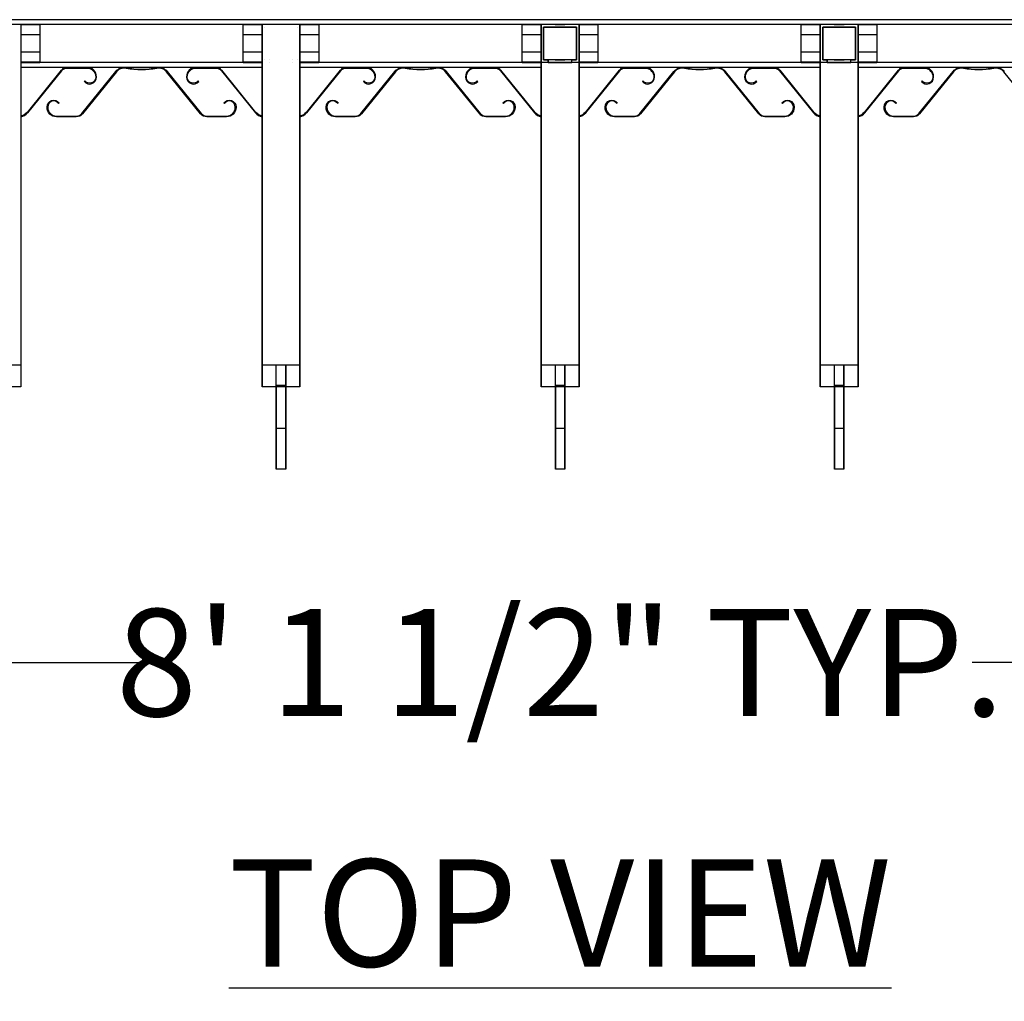
# Model space of a CAD drawing. Extents: x 0 to 220, y -4 to 280.
# Drawn here: x 54 to 76, y 200 to 222 of the extents above; entities that cross this region are included whole.
import ezdxf

# ---------------------------------------------------------------- set-up
doc = ezdxf.new("R2010")
doc.units = 0
doc.header["$LTSCALE"] = 10
doc.header["$MEASUREMENT"] = 0
doc.header["$PDMODE"] = 35
doc.layers.get('Defpoints').update_dxf_attribs({"linetype": 'CONTINUOUS'})
for name, color, linetype in [('CADdetails-11-VERYFINE', 11, 'CONTINUOUS'), ('CADdetails-2-FINELIGHT', 2, 'CONTINUOUS'), ('CADdetails-7-VERYFINE', 7, 'CONTINUOUS'), ('CADdetails-9-EXTRAFINE', 9, 'CONTINUOUS')]:
    doc.layers.add(name, color=color, linetype=linetype)
doc.styles.add('CADdetails-DIMENSIONS', font='ARIALN.TTF', dxfattribs={"height": 2.38})
doc.styles.add('CADdetails-NOTES', font='ARIALN.TTF', dxfattribs={"height": 2.38})
doc.dimstyles.new('CADdetails-LEADER', dxfattribs={"dimtxt": 2.38, "dimasz": 2.38, "dimexe": 0.5, "dimexo": 1.5, "dimgap": 1, "dimtad": 0, "dimzin": 0, "dimdsep": 46, "dimtxsty": 'CADdetails-DIMENSIONS', "dimcen": 1, "dimclrd": 256, "dimclre": 256, "dimclrt": 256, "dimadec": 0, "dimazin": 0, "dimtfac": 1, "dimtdec": 4, "dimtofl": 0, "dimtmove": 0, "dimatfit": 3, "dimfxl": 1, "dimtolj": 1, "dimtzin": 0, "dimarcsym": 0})

# ---------------------------------------------------------------- blocks, each defined once
blk = doc.blocks.new('*D4')
at = {"layer": 'CADdetails-7-VERYFINE', "lineweight": -2, "transparency": 16777216}
for p, q in [((25.431, 218.232), (25.431, 207.217)), ((107.356, 218.232), (107.356, 207.217)), ((27.811, 207.717), (57.241, 207.717)), ((104.976, 207.717), (75.547, 207.717))]:
    blk.add_line(p, q, dxfattribs=at)
at = {"layer": 'CADdetails-7-VERYFINE', "transparency": 16777216}
for points in [[(27.811, 208.113), (27.811, 207.32), (25.431, 207.717)], [(104.976, 208.113), (104.976, 207.32), (107.356, 207.717)]]:
    blk.add_solid(points, dxfattribs=at)
at = {"layer": 'Defpoints', "color": 0, "transparency": 16777216}
for p in [(25.431, 219.732, 7.641), (107.356, 219.732, 7.641), (107.356, 207.717)]:
    blk.add_point(p, dxfattribs=at)
at = {"layer": 'CADdetails-7-VERYFINE', "transparency": 16777216, "insert": (66.394, 207.717), "char_height": 2.38, "attachment_point": 5, "style": 'CADdetails-DIMENSIONS'}
blk.add_mtext('\\A1;8\' 1 1/2" TYP.', dxfattribs=at)

msp = doc.modelspace()

# ---------------------------------------------------------------- linework, layer by layer
at = {"layer": 'CADdetails-11-VERYFINE', "linetype": 'Continuous'}
for p, q in [((105.256, 221.993, -0.105), (27.532, 221.993, -0.105)), ((59.357, 221.888), (54.84, 221.888)), ((65.554, 221.888), (61.037, 221.888)), ((71.75, 221.888), (67.234, 221.888)), ((77.947, 221.888), (73.431, 221.888)), ((59.777, 220.934, -0.105), (54.42, 220.934, -0.105)), ((59.777, 220.934, -8.041), (54.42, 220.934, -8.041)), ((59.777, 220.934, -8.041), (54.42, 220.934, -8.041)), ((59.357, 221.039), (54.84, 221.039)), ((65.974, 220.934, -0.105), (60.617, 220.934, -0.105)), ((65.974, 220.934, -8.041), (60.617, 220.934, -8.041)), ((65.554, 221.039), (61.037, 221.039)), ((72.171, 220.934, -0.105), (66.814, 220.934, -0.105)), ((72.171, 220.934, -8.041), (66.814, 220.934, -8.041)), ((72.171, 220.934, -8.041), (66.814, 220.934, -8.041)), ((71.75, 221.039), (67.234, 221.039)), ((78.367, 220.934, -0.105), (73.011, 220.934, -0.105)), ((78.367, 220.934, -8.041), (73.011, 220.934, -8.041)), ((77.947, 221.039), (73.431, 221.039))]:
    msp.add_line(p, q, dxfattribs=at)
at = {"layer": 'CADdetails-9-EXTRAFINE', "linetype": 'Continuous'}
for p, q in [((53.16, 221.892, 0), (54.84, 221.892, 0)), ((54.42, 221.883, 0.892), (53.58, 221.883, 0.892)), ((54.42, 221.883, -12.775), (54.42, 221.883, 0.892)), ((54.84, 221.875, -12.985), (54.42, 221.875, -12.985)), ((54.84, 221.875, -20.921), (54.42, 221.875, -20.921)), ((54.84, 221.875, -20.921), (54.42, 221.875, -20.921)), ((54.84, 221.888), (54.84, 221.039)), ((59.357, 221.892, 0), (61.037, 221.892, 0)), ((59.357, 221.039), (59.357, 221.888)), ((59.777, 221.875, -12.985), (59.357, 221.875, -12.985)), ((59.777, 221.875, -20.921), (59.357, 221.875, -20.921)), ((59.777, 221.883, -12.775), (59.777, 221.883, 0.892)), ((60.617, 221.883, 0.892), (59.777, 221.883, 0.892)), ((60.617, 221.883, -12.775), (59.777, 221.883, -12.775)), ((59.777, 221.043, -12.775), (59.777, 221.883, -12.775)), ((59.831, 221.829, 0.892), (59.831, 221.829, -12.775)), ((60.562, 221.829, 0.892), (60.562, 221.829, -12.775)), ((60.617, 221.043, -12.775), (60.617, 221.883, -12.775)), ((60.617, 221.883, -12.775), (60.617, 221.883, 0.892)), ((61.037, 221.875, -12.985), (60.617, 221.875, -12.985)), ((61.037, 221.875, -20.921), (60.617, 221.875, -20.921)), ((61.037, 221.875, -20.921), (60.617, 221.875, -20.921)), ((61.037, 221.888), (61.037, 221.039)), ((65.554, 221.892, 0), (67.234, 221.892, 0)), ((65.554, 221.039), (65.554, 221.888)), ((65.974, 221.875, -12.985), (65.554, 221.875, -12.985)), ((65.974, 221.875, -20.921), (65.554, 221.875, -20.921)), ((65.974, 221.883, -12.775), (65.974, 221.883, 0.892)), ((66.814, 221.883, 0.892), (65.974, 221.883, 0.892)), ((66.814, 221.883, -12.775), (65.974, 221.883, -12.775)), ((65.974, 221.043, -12.775), (65.974, 221.883, -12.775)), ((66.759, 221.829, -12.775), (66.028, 221.829, -12.775)), ((66.028, 221.829, 0.892), (66.759, 221.829, 0.892)), ((66.028, 221.829, 0.892), (66.028, 221.829, -12.775)), ((66.028, 221.829, -12.775), (66.028, 221.098, -12.775)), ((66.028, 221.098, 0.892), (66.028, 221.829, 0.892)), ((66.759, 221.829, 0.892), (66.759, 221.829, -12.775)), ((66.759, 221.098, -12.775), (66.759, 221.829, -12.775)), ((66.759, 221.829, 0.892), (66.759, 221.098, 0.892)), ((66.814, 221.043, -12.775), (66.814, 221.883, -12.775)), ((66.814, 221.883, -12.775), (66.814, 221.883, 0.892)), ((67.234, 221.875, -12.985), (66.814, 221.875, -12.985)), ((67.234, 221.875, -20.921), (66.814, 221.875, -20.921)), ((67.234, 221.875, -20.921), (66.814, 221.875, -20.921)), ((67.234, 221.888), (67.234, 221.039)), ((71.75, 221.892, 0), (73.431, 221.892, 0)), ((71.75, 221.039), (71.75, 221.888)), ((72.171, 221.875, -12.985), (71.75, 221.875, -12.985)), ((72.171, 221.875, -20.921), (71.75, 221.875, -20.921)), ((72.171, 221.883, -12.775), (72.171, 221.883, 0.892)), ((73.011, 221.883, 0.892), (72.171, 221.883, 0.892)), ((73.011, 221.883, -12.775), (72.171, 221.883, -12.775)), ((72.171, 221.043, -12.775), (72.171, 221.883, -12.775)), ((72.956, 221.829, -12.775), (72.225, 221.829, -12.775)), ((72.225, 221.829, 0.892), (72.956, 221.829, 0.892)), ((72.225, 221.829, 0.892), (72.225, 221.829, -12.775)), ((72.225, 221.829, -12.775), (72.225, 221.098, -12.775)), ((72.225, 221.098, 0.892), (72.225, 221.829, 0.892)), ((72.956, 221.829, 0.892), (72.956, 221.829, -12.775)), ((72.956, 221.098, -12.775), (72.956, 221.829, -12.775)), ((72.956, 221.829, 0.892), (72.956, 221.098, 0.892)), ((73.011, 221.043, -12.775), (73.011, 221.883, -12.775)), ((73.011, 221.883, -12.775), (73.011, 221.883, 0.892)), ((73.431, 221.875, -12.985), (73.011, 221.875, -12.985)), ((73.431, 221.875, -20.921), (73.011, 221.875, -20.921)), ((73.431, 221.875, -20.921), (73.011, 221.875, -20.921)), ((73.431, 221.888), (73.431, 221.039)), ((54.84, 221.656, -12.985), (54.42, 221.656, -12.985)), ((54.84, 221.656, -20.921), (54.42, 221.656, -20.921)), ((59.777, 221.656, -12.985), (59.357, 221.656, -12.985)), ((59.777, 221.656, -20.921), (59.357, 221.656, -20.921)), ((59.777, 221.656, -20.921), (59.357, 221.656, -20.921)), ((61.037, 221.656, -12.985), (60.617, 221.656, -12.985)), ((61.037, 221.656, -20.921), (60.617, 221.656, -20.921)), ((65.974, 221.656, -12.985), (65.554, 221.656, -12.985)), ((65.974, 221.656, -20.921), (65.554, 221.656, -20.921)), ((65.974, 221.656, -20.921), (65.554, 221.656, -20.921)), ((67.234, 221.656, -12.985), (66.814, 221.656, -12.985)), ((67.234, 221.656, -20.921), (66.814, 221.656, -20.921)), ((72.171, 221.656, -12.985), (71.75, 221.656, -12.985)), ((72.171, 221.656, -20.921), (71.75, 221.656, -20.921)), ((72.171, 221.656, -20.921), (71.75, 221.656, -20.921)), ((73.431, 221.656, -12.985), (73.011, 221.656, -12.985)), ((73.431, 221.656, -20.921), (73.011, 221.656, -20.921)), ((54.84, 221.27, -12.985), (54.42, 221.27, -12.985)), ((54.84, 221.27, -20.921), (54.42, 221.27, -20.921)), ((59.777, 221.27, -12.985), (59.357, 221.27, -12.985)), ((59.777, 221.27, -20.921), (59.357, 221.27, -20.921)), ((59.777, 221.27, -20.921), (59.357, 221.27, -20.921)), ((59.831, 221.098, 0.892), (59.831, 221.098, -12.775)), ((59.934, 221.098, -12.228), (59.934, 221.098, -12.775)), ((60.459, 221.098, -12.775), (60.459, 221.098, -12.228)), ((60.562, 221.098, 0.892), (60.562, 221.098, -12.775)), ((61.037, 221.27, -12.985), (60.617, 221.27, -12.985)), ((61.037, 221.27, -20.921), (60.617, 221.27, -20.921)), ((65.974, 221.27, -12.985), (65.554, 221.27, -12.985)), ((65.974, 221.27, -20.921), (65.554, 221.27, -20.921)), ((65.974, 221.27, -20.921), (65.554, 221.27, -20.921)), ((66.028, 221.098, -12.775), (66.131, 221.098, -12.775)), ((66.028, 221.098, 0.892), (66.028, 221.098, -12.775)), ((66.759, 221.098, 0.892), (66.028, 221.098, 0.892)), ((66.131, 221.098, -12.228), (66.131, 221.098, -12.775)), ((66.131, 221.043, -12.228), (66.131, 221.098, -12.228)), ((66.131, 221.098, -12.775), (66.131, 221.043, -12.775)), ((66.656, 221.098, -12.775), (66.656, 221.098, -12.228)), ((66.656, 221.098, -12.775), (66.759, 221.098, -12.775)), ((66.656, 221.043, -12.228), (66.656, 221.098, -12.228)), ((66.656, 221.043, -12.775), (66.656, 221.098, -12.775)), ((66.759, 221.098, 0.892), (66.759, 221.098, -12.775)), ((67.234, 221.27, -12.985), (66.814, 221.27, -12.985)), ((67.234, 221.27, -20.921), (66.814, 221.27, -20.921)), ((72.171, 221.27, -12.985), (71.75, 221.27, -12.985)), ((72.171, 221.27, -20.921), (71.75, 221.27, -20.921)), ((72.171, 221.27, -20.921), (71.75, 221.27, -20.921)), ((72.225, 221.098, -12.775), (72.328, 221.098, -12.775)), ((72.225, 221.098, 0.892), (72.225, 221.098, -12.775)), ((72.956, 221.098, 0.892), (72.225, 221.098, 0.892)), ((72.328, 221.098, -12.228), (72.328, 221.098, -12.775)), ((72.328, 221.043, -12.228), (72.328, 221.098, -12.228)), ((72.328, 221.098, -12.775), (72.328, 221.043, -12.775)), ((72.853, 221.098, -12.775), (72.853, 221.098, -12.228)), ((72.853, 221.098, -12.775), (72.956, 221.098, -12.775)), ((72.853, 221.043, -12.228), (72.853, 221.098, -12.228)), ((72.853, 221.043, -12.775), (72.853, 221.098, -12.775)), ((72.956, 221.098, 0.892), (72.956, 221.098, -12.775)), ((73.431, 221.27, -12.985), (73.011, 221.27, -12.985)), ((73.431, 221.27, -20.921), (73.011, 221.27, -20.921)), ((54.84, 221.051, -12.985), (54.42, 221.051, -12.985)), ((54.84, 221.051, -20.921), (54.42, 221.051, -20.921)), ((54.84, 221.051, -20.921), (54.42, 221.051, -20.921)), ((54.42, 221.043, 0.892), (54.42, 221.043, -12.775)), ((54.84, 221.035, 0), (54.42, 221.035, 0)), ((54.84, 221.035, -7.936), (54.42, 221.035, -7.936)), ((54.84, 221.035, -7.936), (54.42, 221.035, -7.936)), ((55.312, 220.868, 0.375), (54.556, 219.935, 0.375)), ((54.57, 219.924, 0.375), (55.325, 220.858, 0.375)), ((55.889, 220.934, 0.375), (55.449, 220.934, 0.375)), ((55.449, 220.917, 0.375), (55.889, 220.917, 0.375)), ((58.747, 220.934, 0.375), (58.308, 220.934, 0.375)), ((58.308, 220.917, 0.375), (58.747, 220.917, 0.375)), ((58.872, 220.858, 0.375), (59.627, 219.924, 0.375)), ((59.64, 219.935, 0.375), (58.885, 220.868, 0.375)), ((59.777, 221.051, -12.985), (59.357, 221.051, -12.985)), ((59.777, 221.051, -20.921), (59.357, 221.051, -20.921)), ((59.777, 221.035, 0), (59.357, 221.035, 0)), ((59.777, 221.035, -7.936), (59.357, 221.035, -7.936)), ((59.777, 221.043, 0.892), (59.777, 221.043, -12.775)), ((59.934, 221.043, -12.775), (59.934, 221.043, -12.228)), ((60.459, 221.043, -12.228), (60.459, 221.043, -12.775)), ((61.037, 221.051, -12.985), (60.617, 221.051, -12.985)), ((61.037, 221.051, -20.921), (60.617, 221.051, -20.921)), ((61.037, 221.051, -20.921), (60.617, 221.051, -20.921)), ((60.617, 221.043, 0.892), (60.617, 221.043, -12.775)), ((61.037, 221.035, 0), (60.617, 221.035, 0)), ((61.037, 221.035, -7.936), (60.617, 221.035, -7.936)), ((61.037, 221.035, -7.936), (60.617, 221.035, -7.936)), ((61.509, 220.868, 0.375), (60.753, 219.935, 0.375)), ((60.766, 219.924, 0.375), (61.522, 220.858, 0.375)), ((62.086, 220.934, 0.375), (61.646, 220.934, 0.375)), ((61.646, 220.917, 0.375), (62.086, 220.917, 0.375)), ((64.944, 220.934, 0.375), (64.505, 220.934, 0.375)), ((64.505, 220.917, 0.375), (64.944, 220.917, 0.375)), ((65.068, 220.858, 0.375), (65.824, 219.924, 0.375)), ((65.837, 219.935, 0.375), (65.081, 220.868, 0.375)), ((65.974, 221.051, -12.985), (65.554, 221.051, -12.985)), ((65.974, 221.051, -20.921), (65.554, 221.051, -20.921)), ((65.974, 221.035, 0), (65.554, 221.035, 0)), ((65.974, 221.035, -7.936), (65.554, 221.035, -7.936)), ((66.814, 221.043, 0.892), (65.974, 221.043, 0.892)), ((65.974, 221.043, 0.892), (65.974, 221.043, -12.775)), ((66.131, 221.043, -12.775), (65.974, 221.043, -12.775)), ((66.131, 221.043, -12.775), (66.131, 221.043, -12.228)), ((66.656, 221.043, -12.228), (66.656, 221.043, -12.775)), ((66.814, 221.043, -12.775), (66.656, 221.043, -12.775)), ((67.234, 221.051, -12.985), (66.814, 221.051, -12.985)), ((67.234, 221.051, -20.921), (66.814, 221.051, -20.921)), ((67.234, 221.051, -20.921), (66.814, 221.051, -20.921)), ((66.814, 221.043, 0.892), (66.814, 221.043, -12.775)), ((67.234, 221.035, 0), (66.814, 221.035, 0)), ((67.234, 221.035, -7.936), (66.814, 221.035, -7.936)), ((67.234, 221.035, -7.936), (66.814, 221.035, -7.936)), ((67.706, 220.868, 0.375), (66.95, 219.935, 0.375)), ((66.963, 219.924, 0.375), (67.719, 220.858, 0.375)), ((68.283, 220.934, 0.375), (67.843, 220.934, 0.375)), ((67.843, 220.917, 0.375), (68.283, 220.917, 0.375)), ((71.141, 220.934, 0.375), (70.702, 220.934, 0.375)), ((70.702, 220.917, 0.375), (71.141, 220.917, 0.375)), ((71.265, 220.858, 0.375), (72.021, 219.924, 0.375)), ((72.034, 219.935, 0.375), (71.278, 220.868, 0.375)), ((72.171, 221.051, -12.985), (71.75, 221.051, -12.985)), ((72.171, 221.051, -20.921), (71.75, 221.051, -20.921)), ((72.171, 221.035, 0), (71.75, 221.035, 0)), ((72.171, 221.035, -7.936), (71.75, 221.035, -7.936)), ((73.011, 221.043, 0.892), (72.171, 221.043, 0.892)), ((72.171, 221.043, 0.892), (72.171, 221.043, -12.775)), ((72.328, 221.043, -12.775), (72.171, 221.043, -12.775)), ((72.328, 221.043, -12.775), (72.328, 221.043, -12.228)), ((72.853, 221.043, -12.228), (72.853, 221.043, -12.775)), ((73.011, 221.043, -12.775), (72.853, 221.043, -12.775)), ((73.431, 221.051, -12.985), (73.011, 221.051, -12.985)), ((73.431, 221.051, -20.921), (73.011, 221.051, -20.921)), ((73.431, 221.051, -20.921), (73.011, 221.051, -20.921)), ((73.011, 221.043, 0.892), (73.011, 221.043, -12.775)), ((73.431, 221.035, 0), (73.011, 221.035, 0)), ((73.431, 221.035, -7.936), (73.011, 221.035, -7.936)), ((73.431, 221.035, -7.936), (73.011, 221.035, -7.936)), ((73.903, 220.868, 0.375), (73.147, 219.935, 0.375)), ((73.16, 219.924, 0.375), (73.916, 220.858, 0.375)), ((74.479, 220.934, 0.375), (74.04, 220.934, 0.375)), ((74.04, 220.917, 0.375), (74.479, 220.917, 0.375)), ((55.773, 219.912, 0.375), (56.529, 220.845, 0.375)), ((56.542, 220.834, 0.375), (55.786, 219.901, 0.375)), ((55.84, 220.634, 0.375), (55.828, 220.622, 0.375)), ((56.082, 220.724, 0.375), (56.082, 220.715, 0.375)), ((56.099, 220.715, 0.375), (56.099, 220.724, 0.375)), ((58.411, 219.901, 0.375), (57.655, 220.834, 0.375)), ((57.668, 220.845, 0.375), (58.424, 219.912, 0.375)), ((58.098, 220.724, 0.375), (58.098, 220.715, 0.375)), ((58.115, 220.715, 0.375), (58.115, 220.724, 0.375)), ((58.369, 220.622, 0.375), (58.357, 220.634, 0.375)), ((61.97, 219.912, 0.375), (62.726, 220.845, 0.375)), ((62.739, 220.834, 0.375), (61.983, 219.901, 0.375)), ((62.037, 220.634, 0.375), (62.025, 220.622, 0.375)), ((62.279, 220.724, 0.375), (62.279, 220.715, 0.375)), ((62.296, 220.715, 0.375), (62.296, 220.724, 0.375)), ((64.608, 219.901, 0.375), (63.852, 220.834, 0.375)), ((63.865, 220.845, 0.375), (64.621, 219.912, 0.375)), ((64.295, 220.724, 0.375), (64.295, 220.715, 0.375)), ((64.312, 220.715, 0.375), (64.312, 220.724, 0.375)), ((64.565, 220.622, 0.375), (64.553, 220.634, 0.375)), ((68.167, 219.912, 0.375), (68.923, 220.845, 0.375)), ((68.936, 220.834, 0.375), (68.18, 219.901, 0.375)), ((68.234, 220.634, 0.375), (68.222, 220.622, 0.375)), ((68.476, 220.724, 0.375), (68.476, 220.715, 0.375)), ((68.493, 220.715, 0.375), (68.493, 220.724, 0.375)), ((70.805, 219.901, 0.375), (70.049, 220.834, 0.375)), ((70.062, 220.845, 0.375), (70.818, 219.912, 0.375)), ((70.492, 220.724, 0.375), (70.492, 220.715, 0.375)), ((70.509, 220.715, 0.375), (70.509, 220.724, 0.375)), ((70.762, 220.622, 0.375), (70.75, 220.634, 0.375)), ((74.364, 219.912, 0.375), (75.12, 220.845, 0.375)), ((75.133, 220.834, 0.375), (74.377, 219.901, 0.375)), ((74.431, 220.634, 0.375), (74.419, 220.622, 0.375)), ((74.673, 220.724, 0.375), (74.673, 220.715, 0.375)), ((74.689, 220.715, 0.375), (74.689, 220.724, 0.375)), ((77.001, 219.901, 0.375), (76.246, 220.834, 0.375)), ((55, 220.046, 0.375), (55, 220.054, 0.375)), ((55.016, 220.054, 0.375), (55.016, 220.046, 0.375)), ((55.27, 220.147, 0.375), (55.258, 220.135, 0.375)), ((58.939, 220.135, 0.375), (58.927, 220.147, 0.375)), ((59.18, 220.046, 0.375), (59.18, 220.054, 0.375)), ((59.197, 220.054, 0.375), (59.197, 220.046, 0.375)), ((61.196, 220.046, 0.375), (61.196, 220.054, 0.375)), ((61.213, 220.054, 0.375), (61.213, 220.046, 0.375)), ((61.467, 220.147, 0.375), (61.455, 220.135, 0.375)), ((65.136, 220.135, 0.375), (65.124, 220.147, 0.375)), ((65.377, 220.046, 0.375), (65.377, 220.054, 0.375)), ((65.394, 220.054, 0.375), (65.394, 220.046, 0.375)), ((67.393, 220.046, 0.375), (67.393, 220.054, 0.375)), ((67.41, 220.054, 0.375), (67.41, 220.046, 0.375)), ((67.664, 220.147, 0.375), (67.652, 220.135, 0.375)), ((71.333, 220.135, 0.375), (71.321, 220.147, 0.375)), ((71.574, 220.046, 0.375), (71.574, 220.054, 0.375)), ((71.591, 220.054, 0.375), (71.591, 220.046, 0.375)), ((73.59, 220.046, 0.375), (73.59, 220.054, 0.375)), ((73.607, 220.054, 0.375), (73.607, 220.046, 0.375)), ((73.861, 220.147, 0.375), (73.849, 220.135, 0.375)), ((55.21, 219.853, 0.375), (55.649, 219.853, 0.375)), ((55.649, 219.836, 0.375), (55.21, 219.836, 0.375)), ((58.548, 219.853, 0.375), (58.987, 219.853, 0.375)), ((58.987, 219.836, 0.375), (58.548, 219.836, 0.375)), ((61.407, 219.853, 0.375), (61.846, 219.853, 0.375)), ((61.846, 219.836, 0.375), (61.407, 219.836, 0.375)), ((64.745, 219.853, 0.375), (65.184, 219.853, 0.375)), ((65.184, 219.836, 0.375), (64.745, 219.836, 0.375)), ((67.603, 219.853, 0.375), (68.043, 219.853, 0.375)), ((68.043, 219.836, 0.375), (67.603, 219.836, 0.375)), ((70.942, 219.853, 0.375), (71.381, 219.853, 0.375)), ((71.381, 219.836, 0.375), (70.942, 219.836, 0.375)), ((73.8, 219.853, 0.375), (74.24, 219.853, 0.375)), ((74.24, 219.836, 0.375), (73.8, 219.836, 0.375)), ((54.42, 214.321, 15.373), (54.105, 214.321, 15.373)), ((54.42, 214.321, 15.373), (54.42, 213.841, 14.684)), ((59.777, 214.321, 15.373), (59.777, 213.841, 14.684)), ((60.092, 214.321, 15.373), (59.777, 214.321, 15.373)), ((60.092, 213.872, 16.198), (60.092, 214.321, 15.373)), ((60.302, 214.321, 15.373), (60.092, 214.321, 15.373)), ((60.092, 213.841, 14.684), (60.092, 214.321, 15.373)), ((60.302, 213.872, 16.198), (60.302, 214.321, 15.373)), ((60.302, 214.321, 15.373), (60.302, 213.841, 14.684)), ((60.617, 214.321, 15.373), (60.302, 214.321, 15.373)), ((60.617, 214.321, 15.373), (60.617, 213.841, 14.684)), ((65.974, 214.321, 15.373), (65.974, 213.841, 14.684)), ((66.289, 214.321, 15.373), (65.974, 214.321, 15.373)), ((66.289, 213.872, 16.198), (66.289, 214.321, 15.373)), ((66.499, 214.321, 15.373), (66.289, 214.321, 15.373)), ((66.289, 213.841, 14.684), (66.289, 214.321, 15.373)), ((66.499, 213.872, 16.198), (66.499, 214.321, 15.373)), ((66.499, 214.321, 15.373), (66.499, 213.841, 14.684)), ((66.814, 214.321, 15.373), (66.499, 214.321, 15.373)), ((66.814, 214.321, 15.373), (66.814, 213.841, 14.684)), ((72.171, 214.321, 15.373), (72.171, 213.841, 14.684)), ((72.486, 214.321, 15.373), (72.171, 214.321, 15.373)), ((72.486, 213.872, 16.198), (72.486, 214.321, 15.373)), ((72.696, 214.321, 15.373), (72.486, 214.321, 15.373)), ((72.486, 213.841, 14.684), (72.486, 214.321, 15.373)), ((72.696, 213.872, 16.198), (72.696, 214.321, 15.373)), ((72.696, 214.321, 15.373), (72.696, 213.841, 14.684)), ((73.011, 214.321, 15.373), (72.696, 214.321, 15.373)), ((73.011, 214.321, 15.373), (73.011, 213.841, 14.684)), ((60.302, 213.872, 16.198), (60.092, 213.872, 16.198)), ((60.092, 212.012, 16.469), (60.092, 213.872, 16.198)), ((60.302, 212.012, 16.469), (60.302, 213.872, 16.198)), ((66.499, 213.872, 16.198), (66.289, 213.872, 16.198)), ((66.289, 212.012, 16.469), (66.289, 213.872, 16.198)), ((66.499, 212.012, 16.469), (66.499, 213.872, 16.198)), ((72.696, 213.872, 16.198), (72.486, 213.872, 16.198)), ((72.486, 212.012, 16.469), (72.486, 213.872, 16.198)), ((72.696, 212.012, 16.469), (72.696, 213.872, 16.198)), ((54.42, 213.841, 14.684), (54.105, 213.841, 14.684)), ((60.092, 213.841, 14.684), (59.777, 213.841, 14.684)), ((60.092, 213.841, 14.684), (60.092, 212.911, 14.819)), ((60.302, 213.841, 14.684), (60.092, 213.841, 14.684)), ((60.302, 213.841, 14.684), (60.302, 212.911, 14.819)), ((60.617, 213.841, 14.684), (60.302, 213.841, 14.684)), ((66.289, 213.841, 14.684), (65.974, 213.841, 14.684)), ((66.289, 213.841, 14.684), (66.289, 212.911, 14.819)), ((66.499, 213.841, 14.684), (66.289, 213.841, 14.684)), ((66.499, 213.841, 14.684), (66.499, 212.911, 14.819)), ((66.814, 213.841, 14.684), (66.499, 213.841, 14.684)), ((72.486, 213.841, 14.684), (72.171, 213.841, 14.684)), ((72.486, 213.841, 14.684), (72.486, 212.911, 14.819)), ((72.696, 213.841, 14.684), (72.486, 213.841, 14.684)), ((72.696, 213.841, 14.684), (72.696, 212.911, 14.819)), ((73.011, 213.841, 14.684), (72.696, 213.841, 14.684)), ((60.092, 212.911, 14.819), (60.092, 212.012, 16.469)), ((60.302, 212.911, 14.819), (60.092, 212.911, 14.819)), ((60.302, 212.911, 14.819), (60.302, 212.012, 16.469)), ((66.289, 212.911, 14.819), (66.289, 212.012, 16.469)), ((66.499, 212.911, 14.819), (66.289, 212.911, 14.819)), ((66.499, 212.911, 14.819), (66.499, 212.012, 16.469)), ((72.486, 212.911, 14.819), (72.486, 212.012, 16.469)), ((72.696, 212.911, 14.819), (72.486, 212.911, 14.819)), ((72.696, 212.911, 14.819), (72.696, 212.012, 16.469)), ((60.302, 212.012, 16.469), (60.092, 212.012, 16.469)), ((66.499, 212.012, 16.469), (66.289, 212.012, 16.469)), ((72.696, 212.012, 16.469), (72.486, 212.012, 16.469))]:
    msp.add_line(p, q, dxfattribs=at)
at = {"layer": 'CADdetails-9-EXTRAFINE', "linetype": 'Continuous', "extrusion": (0, -1, 0)}
for centre in [(66.394, -12.406, -221.883), (72.591, -12.406, -221.883)]:
    msp.add_circle(centre, 0.108, dxfattribs=at)
at = {"layer": 'CADdetails-9-EXTRAFINE', "linetype": 'Continuous', "extrusion": (0, 1, 0)}
for centre in [(-66.394, -12.406, 221.829), (-72.591, -12.406, 221.829), (-66.394, -0.642, 221.098), (-72.591, -0.642, 221.098), (-66.394, -0.642, 221.043), (-72.591, -0.642, 221.043)]:
    msp.add_circle(centre, 0.108, dxfattribs=at)
at = {"layer": 'CADdetails-9-EXTRAFINE', "linetype": 'Continuous', "extrusion": (1, 0, 0)}
for centre, radius, start, end in [((204.238, 0.892, 54.42), 17.645, 0, 55.1501), ((221.888, -0.105, 54.84), 0.105, 87.7076, 90), ((204.238, 0.892, 59.777), 17.645, 0, 55.1501), ((204.238, 0.892, 60.617), 17.645, 0, 55.1501), ((221.888, -0.105, 61.037), 0.105, 87.7076, 90), ((204.238, 0.892, 65.974), 17.645, 0, 55.1501), ((204.238, 0.892, 66.814), 17.645, 0, 55.1501), ((221.888, -0.105, 67.234), 0.105, 87.7076, 90), ((204.238, 0.892, 72.171), 17.645, 0, 55.1501), ((204.238, 0.892, 73.011), 17.645, 0, 55.1501), ((221.888, -0.105, 73.431), 0.105, 87.7076, 90), ((221.039, -0.105, 54.84), 0.105, 90, 92.2924), ((221.039, -0.105, 61.037), 0.105, 90, 92.2924), ((221.039, -0.105, 67.234), 0.105, 90, 92.2924), ((221.039, -0.105, 73.431), 0.105, 90, 92.2924)]:
    msp.add_arc(centre, radius, start, end, dxfattribs=at)
at = {"layer": 'CADdetails-9-EXTRAFINE', "linetype": 'Continuous', "extrusion": (-1, 0, 0)}
for centre, radius, start, end in [((-221.888, -0.105, -59.357), 0.105, 90, 92.2924), ((-221.888, -0.105, -65.554), 0.105, 90, 92.2924), ((-221.888, -0.105, -71.75), 0.105, 90, 92.2924), ((-221.039, -0.105, -59.357), 0.105, 87.7076, 90), ((-204.238, 0.892, -59.777), 16.805, 124.8499, 180), ((-204.238, 0.892, -60.617), 16.805, 124.8499, 180), ((-221.039, -0.105, -65.554), 0.105, 87.7076, 90), ((-204.238, 0.892, -65.974), 16.805, 124.8499, 180), ((-204.238, 0.892, -66.814), 16.805, 124.8499, 180), ((-221.039, -0.105, -71.75), 0.105, 87.7076, 90), ((-204.238, 0.892, -72.171), 16.805, 124.8499, 180), ((-204.238, 0.892, -73.011), 16.805, 124.8499, 180)]:
    msp.add_arc(centre, radius, start, end, dxfattribs=at)
at = {"layer": 'CADdetails-9-EXTRAFINE', "linetype": 'Continuous', "extrusion": (0, -1, 0)}
for centre in [(66.394, -12.228, -221.098), (72.591, -12.228, -221.098)]:
    msp.add_arc(centre, 0.263, 0, 180, dxfattribs=at)
at = {"layer": 'CADdetails-9-EXTRAFINE', "linetype": 'Continuous'}
for centre, radius, start, end in [((55.449, 220.757, 0.375), 0.176, 90, 141), ((55.889, 220.724, 0.375), 0.21, 360, 90), ((56.715, 220.694, 0.375), 0.223, 78.2715, 141), ((57.098, 222.541, 0.375), 1.647, 258.2715, 281.7285), ((57.482, 220.694, 0.375), 0.223, 39, 101.7285), ((58.308, 220.724, 0.375), 0.21, 90, 180), ((58.747, 220.757, 0.375), 0.176, 39, 90), ((61.646, 220.757, 0.375), 0.176, 90, 141), ((62.086, 220.724, 0.375), 0.21, 360, 90), ((62.912, 220.694, 0.375), 0.223, 78.2715, 141), ((63.295, 222.541, 0.375), 1.647, 258.2715, 281.7285), ((63.679, 220.694, 0.375), 0.223, 39, 101.7285), ((64.505, 220.724, 0.375), 0.21, 90, 180), ((64.944, 220.757, 0.375), 0.176, 39, 90), ((67.843, 220.757, 0.375), 0.176, 90, 141), ((68.283, 220.724, 0.375), 0.21, 360, 90), ((69.109, 220.694, 0.375), 0.223, 78.2715, 141), ((69.492, 222.541, 0.375), 1.647, 258.2715, 281.7285), ((69.876, 220.694, 0.375), 0.223, 39, 101.7285), ((70.702, 220.724, 0.375), 0.21, 90, 180), ((71.141, 220.757, 0.375), 0.176, 39, 90), ((74.04, 220.757, 0.375), 0.176, 90, 141), ((74.479, 220.724, 0.375), 0.21, 360, 90), ((75.306, 220.694, 0.375), 0.223, 78.2715, 141), ((75.689, 222.541, 0.375), 1.647, 258.2715, 281.7285), ((76.073, 220.694, 0.375), 0.223, 39, 101.7285), ((55.948, 220.715, 0.375), 0.151, 217.9694, 0.0001), ((58.249, 220.715, 0.375), 0.151, 180, 322.0306), ((62.144, 220.715, 0.375), 0.151, 217.9694, 0.0001), ((64.446, 220.715, 0.375), 0.151, 180, 322.0306), ((68.341, 220.715, 0.375), 0.151, 217.9694, 0.0001), ((70.643, 220.715, 0.375), 0.151, 180, 322.0306), ((74.538, 220.715, 0.375), 0.151, 217.9694, 0.0001), ((55.151, 220.054, 0.375), 0.134, 37.0852, 180), ((55.21, 220.046, 0.375), 0.193, 180, 270), ((59.046, 220.054, 0.375), 0.134, 0, 142.9148), ((58.987, 220.046, 0.375), 0.193, 270, 360), ((61.348, 220.054, 0.375), 0.134, 37.0852, 180), ((61.407, 220.046, 0.375), 0.193, 180, 270), ((65.243, 220.054, 0.375), 0.134, 0, 142.9148), ((65.184, 220.046, 0.375), 0.193, 270, 360), ((67.545, 220.054, 0.375), 0.134, 37.0852, 180), ((67.603, 220.046, 0.375), 0.193, 180, 270), ((71.44, 220.054, 0.375), 0.134, 0, 142.9148), ((71.381, 220.046, 0.375), 0.193, 270, 360), ((73.742, 220.054, 0.375), 0.134, 37.0852, 180), ((73.8, 220.046, 0.375), 0.193, 180, 270), ((54.383, 220.075, 0.375), 0.239, 278.8101, 321), ((54.383, 220.075, -7.56), 0.239, 278.8101, 321), ((55.649, 220.012, 0.375), 0.16, 270, 321), ((58.548, 220.012, 0.375), 0.16, 219, 270), ((59.813, 220.075, 0.375), 0.239, 219, 261.1898), ((59.813, 220.075, -7.56), 0.239, 219, 261.1898), ((59.813, 220.075, -7.56), 0.239, 219, 261.1898), ((60.58, 220.075, 0.375), 0.239, 278.8101, 321), ((60.58, 220.075, -7.56), 0.239, 278.8101, 321), ((61.846, 220.012, 0.375), 0.16, 270, 321), ((64.745, 220.012, 0.375), 0.16, 219, 270), ((66.01, 220.075, 0.375), 0.239, 219, 261.1898), ((66.01, 220.075, -7.56), 0.239, 219, 261.1898), ((66.01, 220.075, -7.56), 0.239, 219, 261.1898), ((66.777, 220.075, 0.375), 0.239, 278.8101, 321), ((66.777, 220.075, -7.56), 0.239, 278.8101, 321), ((68.043, 220.012, 0.375), 0.16, 270, 321), ((70.942, 220.012, 0.375), 0.16, 219, 270), ((72.207, 220.075, 0.375), 0.239, 219, 261.1898), ((72.207, 220.075, -7.56), 0.239, 219, 261.1898), ((72.207, 220.075, -7.56), 0.239, 219, 261.1898), ((72.974, 220.075, 0.375), 0.239, 278.8101, 321), ((72.974, 220.075, -7.56), 0.239, 278.8101, 321), ((74.24, 220.012, 0.375), 0.16, 270, 321)]:
    msp.add_arc(centre, radius, start, end, dxfattribs=at)
at = {"layer": 'CADdetails-9-EXTRAFINE', "linetype": 'Continuous', "extrusion": (0, 0, -1)}
for centre, radius, start, end in [((-55.449, 220.757, -0.375), 0.16, 39, 90), ((-55.889, 220.724, -0.375), 0.193, 90, 180), ((-56.715, 220.694, -0.375), 0.239, 39, 101.7285), ((-57.098, 222.541, -0.375), 1.664, 258.2715, 281.7285), ((-57.482, 220.694, -0.375), 0.239, 78.2715, 141), ((-58.308, 220.724, -0.375), 0.193, 0, 90), ((-58.747, 220.757, -0.375), 0.16, 90, 141), ((-61.646, 220.757, -0.375), 0.16, 39, 90), ((-62.086, 220.724, -0.375), 0.193, 90, 180), ((-62.912, 220.694, -0.375), 0.239, 39, 101.7285), ((-63.295, 222.541, -0.375), 1.664, 258.2715, 281.7285), ((-63.679, 220.694, -0.375), 0.239, 78.2715, 141), ((-64.505, 220.724, -0.375), 0.193, 0, 90), ((-64.944, 220.757, -0.375), 0.16, 90, 141), ((-67.843, 220.757, -0.375), 0.16, 39, 90), ((-68.283, 220.724, -0.375), 0.193, 90, 180), ((-69.109, 220.694, -0.375), 0.239, 39, 101.7285), ((-69.492, 222.541, -0.375), 1.664, 258.2715, 281.7285), ((-69.876, 220.694, -0.375), 0.239, 78.2715, 141), ((-70.702, 220.724, -0.375), 0.193, 0, 90), ((-71.141, 220.757, -0.375), 0.16, 90, 141), ((-74.04, 220.757, -0.375), 0.16, 39, 90), ((-74.479, 220.724, -0.375), 0.193, 90, 180), ((-75.306, 220.694, -0.375), 0.239, 39, 101.7285), ((-75.689, 222.541, -0.375), 1.664, 258.2715, 281.7285), ((-76.073, 220.694, -0.375), 0.239, 78.2715, 141), ((-55.948, 220.715, -0.375), 0.134, 180, 322.9148), ((-58.249, 220.715, -0.375), 0.134, 217.0852, 360), ((-62.144, 220.715, -0.375), 0.134, 180, 322.9148), ((-64.446, 220.715, -0.375), 0.134, 217.0852, 360), ((-68.341, 220.715, -0.375), 0.134, 180, 322.9148), ((-70.643, 220.715, -0.375), 0.134, 217.0852, 360), ((-74.538, 220.715, -0.375), 0.134, 180, 322.9148), ((-55.151, 220.054, -0.375), 0.151, 0, 142.0306), ((-59.046, 220.054, -0.375), 0.151, 37.9694, 180.0001), ((-61.348, 220.054, -0.375), 0.151, 0, 142.0306), ((-65.243, 220.054, -0.375), 0.151, 37.9694, 180.0001), ((-67.545, 220.054, -0.375), 0.151, 0, 142.0306), ((-71.44, 220.054, -0.375), 0.151, 37.9694, 180.0001), ((-73.742, 220.054, -0.375), 0.151, 0, 142.0306), ((-55.21, 220.046, -0.375), 0.21, 270, 360), ((-58.987, 220.046, -0.375), 0.21, 180, 270), ((-61.407, 220.046, -0.375), 0.21, 270, 360), ((-65.184, 220.046, -0.375), 0.21, 180, 270), ((-67.603, 220.046, -0.375), 0.21, 270, 360), ((-71.381, 220.046, -0.375), 0.21, 180, 270), ((-73.8, 220.046, -0.375), 0.21, 270, 360), ((-54.383, 220.075, -0.375), 0.223, 219, 260.519), ((-54.383, 220.075, 7.56), 0.223, 219, 260.519), ((-54.383, 220.075, 7.56), 0.223, 219, 260.519), ((-55.649, 220.012, -0.375), 0.176, 219, 270), ((-58.548, 220.012, -0.375), 0.176, 270, 321), ((-59.813, 220.075, -0.375), 0.223, 279.481, 321), ((-59.813, 220.075, 7.56), 0.223, 279.481, 321), ((-60.58, 220.075, -0.375), 0.223, 219, 260.519), ((-60.58, 220.075, 7.56), 0.223, 219, 260.519), ((-60.58, 220.075, 7.56), 0.223, 219, 260.519), ((-61.846, 220.012, -0.375), 0.176, 219, 270), ((-64.745, 220.012, -0.375), 0.176, 270, 321), ((-66.01, 220.075, -0.375), 0.223, 279.481, 321), ((-66.01, 220.075, 7.56), 0.223, 279.481, 321), ((-66.777, 220.075, -0.375), 0.223, 219, 260.519), ((-66.777, 220.075, 7.56), 0.223, 219, 260.519), ((-66.777, 220.075, 7.56), 0.223, 219, 260.519), ((-68.043, 220.012, -0.375), 0.176, 219, 270), ((-70.942, 220.012, -0.375), 0.176, 270, 321), ((-72.207, 220.075, -0.375), 0.223, 279.481, 321), ((-72.207, 220.075, 7.56), 0.223, 279.481, 321), ((-72.974, 220.075, -0.375), 0.223, 219, 260.519), ((-72.974, 220.075, 7.56), 0.223, 219, 260.519), ((-72.974, 220.075, 7.56), 0.223, 219, 260.519), ((-74.24, 220.012, -0.375), 0.176, 219, 270)]:
    msp.add_arc(centre, radius, start, end, dxfattribs=at)
at = {"layer": 'CADdetails-9-EXTRAFINE', "linetype": 'Continuous', "extrusion": (0, 1, 0)}
for centre in [(-66.394, -12.228, 221.043), (-72.591, -12.228, 221.043)]:
    msp.add_arc(centre, 0.263, 0, 180, dxfattribs=at)

# ---------------------------------------------------------------- texts
at = {"layer": 'CADdetails-2-FINELIGHT', "insert": (66.394, 203.346), "char_height": 2.38, "attachment_point": 2, "style": 'CADdetails-NOTES'}
msp.add_mtext_dynamic_manual_height_columns('{\\LTOP VIEW}', width=22.94528, gutter_width=11.9, heights=[0], dxfattribs=at)

# ---------------------------------------------------------------- dimensions: what is measured, and where the dimension line sits
at = {"layer": 'CADdetails-7-VERYFINE'}
dim = msp.add_linear_dim(base=(107.356, 207.717), p1=(25.431, 219.732, 7.641), p2=(107.356, 219.732, 7.641), text='8\' 1 1/2" TYP.', dimstyle='CADdetails-LEADER', dxfattribs=at)
dim.commit()
dim.dimension.update_dxf_attribs({"geometry": '*D4', "text_midpoint": (66.394, 207.717)})

doc.saveas('drawing.dxf')
